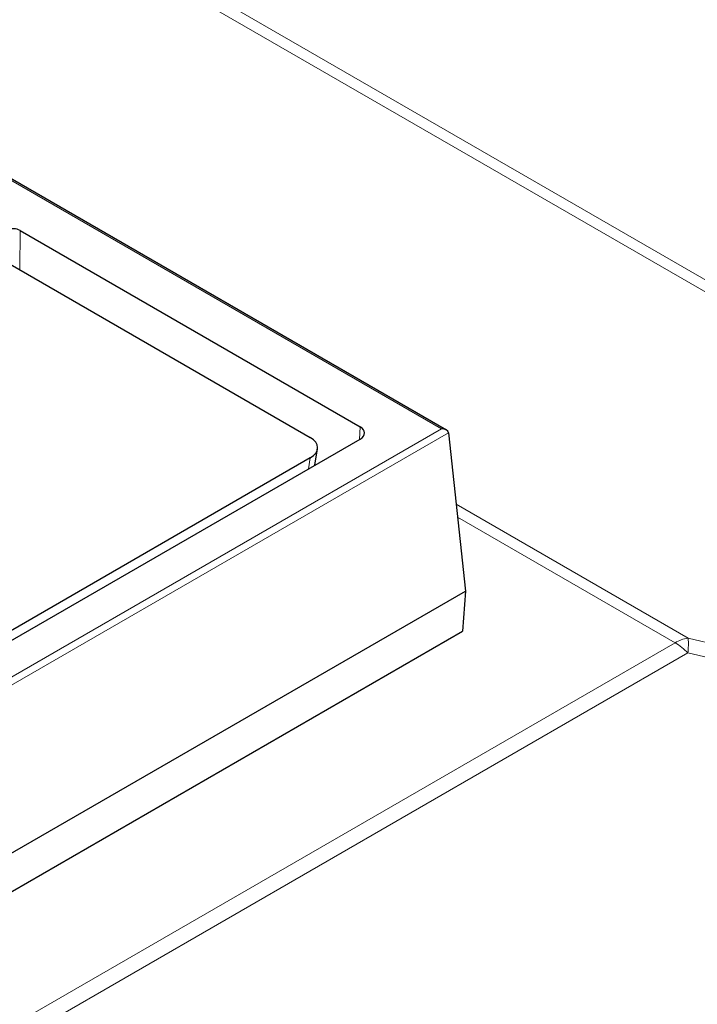
# Model space of a CAD drawing. Units: millimetres. Extents: x 0 to 420, y 0 to 297.
# Drawn here: x 331 to 350, y 126 to 155 of the extents above; entities that cross this region are included whole.
import ezdxf

# ---------------------------------------------------------------- set-up
doc = ezdxf.new("R2010")
doc.units = ezdxf.units.MM

msp = doc.modelspace()

# ---------------------------------------------------------------- linework, layer by layer
at = {"color": 8, "linetype": 'Continuous', "lineweight": 18}
for p, q in [((369.0552, 135.9639), (298.016, 176.9739)), ((298.9682, 176.774), (368.8533, 136.4301)), ((342.6683, 142.8753), (287.9058, 174.489)), ((330.5452, 148.5838), (330.5414, 147.4488)), ((301.2398, 118.9592), (342.6683, 142.8753)), ((340.311, 142.5712), (340.3329, 142.9335)), ((342.87, 142.7659), (301.2398, 118.7334)), ((338.8459, 141.7254), (338.8952, 142.0454)), ((343.0928, 140.7063), (349.7657, 136.8541)), ((349.3906, 136.721), (343.1332, 140.3333)), ((349.7657, 136.8541), (366.6357, 132.884)), ((316.9781, 118.0097), (349.3906, 136.721)), ((349.7576, 136.4294), (317.3452, 117.7181)), ((366.6276, 132.4593), (349.7576, 136.4294))]:
    msp.add_line(p, q, dxfattribs=at)
at = {"color": 7, "linetype": 'Continuous', "lineweight": 25}
for p, q in [((342.8112, 142.8412), (287.9058, 174.5373)), ((287.4745, 172.3108), (338.8951, 142.6263)), ((330.5452, 148.5838), (340.3329, 142.9335)), ((301.7447, 120.3074), (340.3329, 142.5839)), ((342.87, 142.7659), (343.363, 138.2094)), ((339.0291, 141.8312), (339.1012, 142.2996)), ((338.8952, 142.0454), (304.1422, 121.983)), ((301.2398, 113.8922), (343.363, 138.2094)), ((343.363, 138.2094), (343.2748, 137.0531)), ((301.2878, 112.8145), (343.2748, 137.0531)), ((343.2748, 137.0531), (343.2748, 137.0531))]:
    msp.add_line(p, q, dxfattribs=at)
at = {"color": 8, "linetype": 'Continuous', "lineweight": 18}
for centre, radius, start, end in [((349.902, 135.875), 0.9886, 97.92429, 121.15533), ((348.0114, 136.6752), 1.7634, 351.98564, 5.82247), ((348.5142, 135.2411), 1.7199, 43.70033, 59.36537)]:
    msp.add_arc(centre, radius, start, end, dxfattribs=at)
at = {"color": 7, "linetype": 'Continuous', "lineweight": 25}
for centre, major_axis, ratio, start_param, end_param in [((330.3433, 148.467), (0.2857, 0), 0.5779102, 0.7858044, 2.2333501), ((340.0293, 142.7587), (0.4291, 0), 0.576585, 5.4983961, 7.0679745), ((342.6683, 142.7587), (0.202, 0), 0.5773815, 0.0623955, 1.5707963), ((338.3841, 142.3359), (0.7199, -0.0001), 0.5727951, 5.5019111, 7.0648949)]:
    msp.add_ellipse(centre, major_axis=major_axis, ratio=ratio, start_param=start_param, end_param=end_param, dxfattribs=at)
at = {"color": 8, "linetype": 'Continuous', "lineweight": 18}
for centre, major_axis, ratio, start_param, end_param in [((306.8091, 161.4227), (58.7564, -31.1513), 0.7168823, 5.775993, 6.3341874), ((306.4421, 160.5479), (60.3305, -30.9877), 0.7164415, 5.7653892, 6.3235836)]:
    msp.add_ellipse(centre, major_axis=major_axis, ratio=ratio, start_param=start_param, end_param=end_param, dxfattribs=at)

doc.saveas('drawing.dxf')
